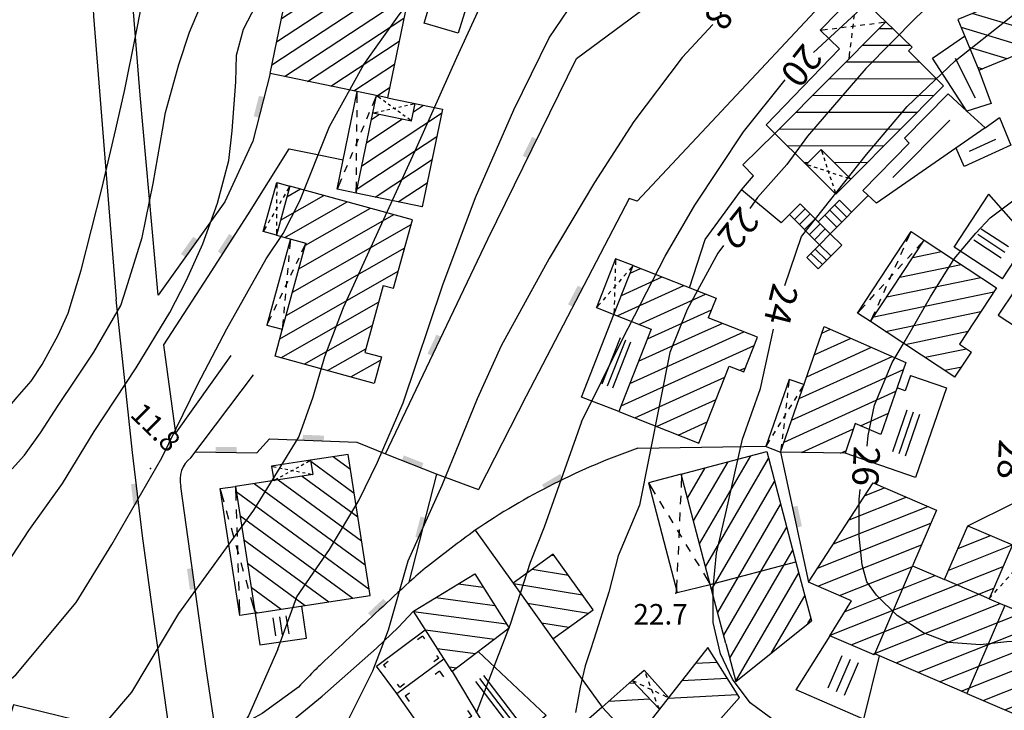
# Model space of a CAD drawing. Extents: x 6446272 to 6448031, y 4772068 to 4774623.
# Drawn here: x 6446657 to 6446751, y 4773708 to 4773774 of the extents above; entities that cross this region are included whole.
import ezdxf

# ---------------------------------------------------------------- set-up
doc = ezdxf.new("R2010")
doc.units = 0
doc.header["$LTSCALE"] = 0.2
doc.header["$MEASUREMENT"] = 0
doc.header["$PDSIZE"] = 1
doc.linetypes.add('HIDDEN2X', pattern=[4, 2, -2])
doc.layers.get('0').update_dxf_attribs({"linetype": 'CONTINUOUS'})
for name, color, linetype in [('KONFIG', 2, 'CONTINUOUS'), ('OBJEKTI', 64, 'CONTINUOUS'), ('SLOJNICE', 34, 'CONTINUOUS'), ('SLOJNICE_10', 27, 'CONTINUOUS'), ('SRAF', 64, 'CONTINUOUS'), ('TEREN', 7, 'CONTINUOUS'), ('TOCKE', 7, 'CONTINUOUS'), ('VISINE', 4, 'CONTINUOUS'), ('ZGRADE', 1, 'CONTINUOUS')]:
    doc.layers.add(name, color=color, linetype=linetype)
doc.styles.add('CROSIMP', font='crosimp.shx')
doc.styles.get("Standard").update_dxf_attribs({"font": 'ARIAL.TTF'})

# ---------------------------------------------------------------- blocks, each defined once
blk = doc.blocks.new('YZGR2')
at = {"color": 0, "linetype": 'BYBLOCK'}
for p, q in [((0.1, 0.9), (0.1, 0.8)), ((0.1, 0.9), (0.2, 0.9)), ((0.9, 0.9), (0.8, 0.9)), ((0.9, 0.9), (0.9, 0.8)), ((0.1, 0.1), (0.1, 0.2)), ((0.9, 0.1), (0.9, 0.2)), ((0.1, 0.1), (0.2, 0.1)), ((0.9, 0.1), (0.8, 0.1))]:
    blk.add_line(p, q, dxfattribs=at)
blk = doc.blocks.new('ZIDC')
at = {"color": 0, "linetype": 'BYBLOCK'}
blk.add_trace([(0, -1), (0.5, -1), (0, 1), (0.5, 1)], dxfattribs=at)
blk = doc.blocks.new('YZGR1')
at = {"color": 0, "linetype": 'BYBLOCK'}
for p, q in [((0.111091, 0.888909), (0, 1)), ((0.888909, 0.888909), (1, 1)), ((0.252513, 0.747487), (0.181802, 0.818198)), ((0.747487, 0.747487), (0.818198, 0.818198)), ((0.393934, 0.606066), (0.323223, 0.676777)), ((0.606066, 0.606066), (0.676777, 0.676777)), ((0.464645, 0.464645), (0.535355, 0.535355)), ((0.535355, 0.464645), (0.464645, 0.535355)), ((0.323223, 0.323223), (0.393934, 0.393934)), ((0.676777, 0.323223), (0.606066, 0.393934)), ((0.181802, 0.181802), (0.252513, 0.252513)), ((0.818198, 0.181802), (0.747487, 0.252513)), ((0, 0), (0.111091, 0.111091)), ((1, 0), (0.888909, 0.111091))]:
    blk.add_line(p, q, dxfattribs=at)
blk = doc.blocks.new('YZGR')
at = {"color": 0, "linetype": 'BYBLOCK'}
for p, q in [((0.356907, 0.219807), (0.356907, 0.780193)), ((0.5, 0.219807), (0.5, 0.780193)), ((0.638382, 0.219807), (0.638382, 0.780193))]:
    blk.add_line(p, q, dxfattribs=at)
blk = doc.blocks.new('$DT')
at = {"color": 0}
blk.add_point((0, 0), dxfattribs=at)
at = {"layer": 'VISINE', "linetype": 'CONTINUOUS', "style": 'CROSIMP'}
for tag, p in [('KOTA', (1, -1.5)), ('KOTA1', (1, -3)), ('KOTA2', (1, -4.5))]:
    blk.add_attdef(tag, p, '', height=1.5, dxfattribs=at)

msp = doc.modelspace()

# ---------------------------------------------------------------- hatches: boundary and pattern name
at = {"layer": 'SRAF'}
h = msp.add_hatch(dxfattribs=at)
h.set_pattern_fill('ANSI31', color=256, scale=0.5, angle=90, style=0)
h.set_pattern_definition([(343.213250339, (0, 0), (0.45848650613, 1.5198507735), [])])
h.paths.add_polyline_path([(6446737.521, 4773799.185), (6446730.851, 4773808.576), (6446722.012, 4773802.299), (6446728.724, 4773792.849)])
h.paths.add_polyline_path([(6446755.061, 4773792.686), (6446754.162, 4773794.369), (6446745.328, 4773789.654), (6446750.043, 4773780.82), (6446758.867, 4773785.555)])
h.paths.add_polyline_path([(6446761.71, 4773774.575), (6446759.695, 4773779.379), (6446746.298, 4773773.863), (6446748.282, 4773769.046)])
h.paths.add_polyline_path([(6446763.264, 4773765.044), (6446759.912, 4773772.633), (6446751.96, 4773769.12), (6446755.329, 4773761.494)])
h.paths.add_polyline_path([(6446758.19, 4773761.133), (6446752.534, 4773757.517), (6446755.964, 4773752.154), (6446754.602, 4773751.283), (6446755.952, 4773749.178), (6446762.967, 4773753.664)])
h = msp.add_hatch(dxfattribs=at)
h.set_pattern_fill('ANSI31', color=256, scale=0.5, angle=90, style=0)
h.set_pattern_definition([(33.346468706, (0, 0), (-0.8726495498, 1.32613687576), [])])
h.paths.add_polyline_path([(6446680.991, 4773768.727), (6446692.143, 4773766.427), (6446694.272, 4773776.746), (6446683.124, 4773779.069)])
h.paths.add_polyline_path([(6446695.45, 4773756.073), (6446697.364, 4773765.35), (6446694.762, 4773765.887), (6446694.423, 4773764.247), (6446690.753, 4773765.004), (6446689.177, 4773757.367)])
h.paths.add_polyline_path([(6446674.042, 4773789.238), (6446682.854, 4773786.816), (6446685.23, 4773795.495), (6446676.426, 4773797.914)])
h = msp.add_hatch(dxfattribs=at)
h.set_pattern_fill('ANSI31', color=256, scale=0.5, angle=90, style=0)
h.set_pattern_definition([(0.092543598, (0, 0), (-0.0025641138, 1.58749792923), [])])
h.paths.add_polyline_path([(6446728.923, 4773763.048), (6446731.897, 4773760.084), (6446733.321, 4773761.513), (6446736.125, 4773758.718), (6446744.946, 4773767.567), (6446741.626, 4773770.877), (6446741.97, 4773771.222), (6446739.472, 4773773.631)])
h = msp.add_hatch(dxfattribs=at)
h.set_pattern_fill('ANSI31', color=256, scale=13, style=0)
h.set_pattern_definition([(29.632028034, (0, 0), (-0.80344522765, 1.41248035957), [])])
h.paths.add_polyline_path([(6446691.732, 4773748.619), (6446692.725, 4773748.346), (6446694.514, 4773754.855), (6446682.88, 4773758.052), (6446681.6, 4773753.394), (6446684.406, 4773752.625), (6446682.146, 4773744.418), (6446681.469, 4773741.898), (6446690.884, 4773739.311), (6446691.573, 4773741.818), (6446689.982, 4773742.255)])
h = msp.add_hatch(dxfattribs=at)
h.set_pattern_fill('ANSI31', color=256, scale=0.5, angle=90, style=0)
h.set_pattern_definition([(11.699669969, (0, 0), (-0.32191587715, 1.55451806617), [])])
h.paths.add_polyline_path([(6446738.016, 4773745.177), (6446746.024, 4773739.917), (6446747.577, 4773742.281), (6446746.462, 4773743.039), (6446749.98, 4773748.395), (6446743.099, 4773752.914)])
h = msp.add_hatch(dxfattribs=at)
h.set_pattern_fill('ANSI31', color=256, scale=13, angle=90, style=0)
h.set_pattern_definition([(143.802126302, (0, 0), (-0.9596855452, -1.311346123), [])])
h.paths.add_polyline_path([(6446688.411, 4773732.56), (6446684.843, 4773732.007), (6446685.051, 4773730.664), (6446677.708, 4773729.527), (6446679.573, 4773717.483), (6446690.484, 4773719.173)])
h = msp.add_hatch(dxfattribs=at)
h.set_pattern_fill('ANSI31', color=256, scale=0.5, angle=90, style=0)
h.set_pattern_definition([(21.687019781, (0, 0), (-0.58663880493, 1.47513089675), [])])
h.paths.add_polyline_path([(6446747.161, 4773709.865), (6446756.626, 4773705.805), (6446760.218, 4773714.14), (6446750.76, 4773718.216)])
h.paths.add_polyline_path([(6446747.161, 4773709.865), (6446750.76, 4773718.216), (6446749.269, 4773718.863), (6446745.038, 4773720.68), (6446742.004, 4773721.988), (6446738.406, 4773713.638)])
h.paths.add_polyline_path([(6446745.038, 4773720.68), (6446749.269, 4773718.863), (6446751.469, 4773723.968), (6446747.331, 4773725.751), (6446747.201, 4773725.699)])
h.paths.add_polyline_path([(6446742.004, 4773721.988), (6446744.267, 4773727.282), (6446738.267, 4773729.868), (6446732.116, 4773720.427), (6446736.207, 4773718.664), (6446734.145, 4773715.344), (6446738.358, 4773713.528), (6446738.406, 4773713.638)])
h = msp.add_hatch(dxfattribs=at)
h.set_pattern_fill('ANSI31', color=256, scale=13, style=0)
h.set_pattern_definition([(170.643305177, (0, 0), (-0.26419290096, -1.6033799023), [])])
h.paths.add_polyline_path([(6446704.066, 4773720.351), (6446707.854, 4773715.068), (6446711.673, 4773717.807), (6446707.886, 4773723.089)])
h = msp.add_hatch(dxfattribs=at)
h.set_pattern_fill('ANSI31', color=256, scale=0.5, angle=90, style=0)
h.set_pattern_definition([(352.275771744, (0, 0), (0.21336829214, 1.57309574467), [])])
h.paths.add_polyline_path([(6446698.27, 4773711.958), (6446703.682, 4773716.077), (6446700.43, 4773721.241), (6446694.608, 4773717.669)])

# ---------------------------------------------------------------- linework, layer by layer
at = {"layer": 'OBJEKTI', "linetype": 'HIDDEN2X'}
for points in [[(6446749.269, 4773718.863), (6446753.167, 4773723.236)], [(6446717.957, 4773708.362), (6446716.516, 4773712.089)], [(6446715.39, 4773711.098), (6446718.822, 4773709.471)]]:
    msp.add_lwpolyline(points, dxfattribs=at)
at = {"layer": 'SLOJNICE'}
for points in [[(6446782.709, 4773788.098), (6446780.109, 4773789.436), (6446776.721, 4773790.775), (6446773.727, 4773791.404), (6446770.575, 4773791.798), (6446767.896, 4773791.562), (6446764.587, 4773790.46), (6446761.199, 4773788.885), (6446757.102, 4773786.208), (6446753.793, 4773783.925), (6446748.041, 4773779.28), (6446742.368, 4773774.084), (6446737.562, 4773769.203), (6446732.016, 4773762.782), (6446730.046, 4773760.105), (6446727.289, 4773756.956), (6446726.56, 4773755.908)], [(6446624.306, 4773673.69), (6446625.802, 4773677.614), (6446628.795, 4773682.754), (6446633.658, 4773690.79), (6446636.837, 4773694.434), (6446642.542, 4773699.667), (6446650.117, 4773705.928), (6446656.85, 4773711.628), (6446662.59, 4773718.51), (6446665.957, 4773724.023), (6446670.726, 4773732.246), (6446674.093, 4773739.161), (6446676.898, 4773744.488), (6446680.639, 4773751.122), (6446682.229, 4773753.552), (6446683.819, 4773756.635), (6446686.634, 4773763.704), (6446689.907, 4773769.591), (6446693.087, 4773774.077), (6446698.908, 4773781.969), (6446701.714, 4773785.707), (6446704.476, 4773788.205)], [(6446635.35, 4773724.388), (6446639.501, 4773726.65), (6446642.142, 4773727.875), (6446643.604, 4773728.535), (6446647.472, 4773730.09), (6446648.651, 4773730.703), (6446651.952, 4773732.965), (6446654.075, 4773734.85), (6446655.443, 4773736.17), (6446656.999, 4773738.008), (6446658.32, 4773739.516), (6446659.357, 4773741.118), (6446660.88, 4773743.892), (6446661.823, 4773745.966), (6446663.049, 4773750.066), (6446665.03, 4773757.795), (6446666.351, 4773763.451), (6446667.2, 4773767.221), (6446668.245, 4773772.399), (6446669.282, 4773777.724), (6446669.565, 4773781.306), (6446670.01, 4773784.954)], [(6446707.68, 4773784.811), (6446705.155, 4773781.86), (6446703.007, 4773778.544), (6446700.856, 4773774.9), (6446698.705, 4773770.228), (6446694.871, 4773761.631), (6446690.382, 4773751.819), (6446687.951, 4773746.493), (6446686.174, 4773741.821), (6446685.051, 4773737.989), (6446683.724, 4773734.273), (6446681.667, 4773730.909), (6446679.423, 4773727.265), (6446672.315, 4773717.453), (6446667.826, 4773709.977), (6446665.582, 4773707.361), (6446662.776, 4773704.184), (6446660.999, 4773702.128), (6446659.129, 4773699.418), (6446658.194, 4773697.829)], [(6446731.464, 4773753.256), (6446731.464, 4773753.256), (6446737.61, 4773761.05), (6446741.471, 4773765.616), (6446746.041, 4773769.946), (6446751.32, 4773774.119), (6446755.755, 4773777.925), (6446760.246, 4773781.074), (6446763.398, 4773782.884), (6446765.604, 4773783.672), (6446767.81, 4773784.538), (6446769.465, 4773784.616), (6446771.198, 4773784.459), (6446772.931, 4773783.908), (6446775.689, 4773782.884)], [(6446656.508, 4773731.207), (6446657.667, 4773732.491), (6446659.213, 4773734.603), (6446660.869, 4773737.214), (6446662.568, 4773739.717), (6446664.263, 4773742.279), (6446666.837, 4773746.696), (6446667.323, 4773748.298), (6446668.839, 4773753.148), (6446669.907, 4773758.293), (6446670.781, 4773763.341), (6446671.073, 4773765.039), (6446672.336, 4773769.602), (6446673.356, 4773772.66), (6446675.007, 4773776.591), (6446676.275, 4773779.787), (6446677.587, 4773781.922), (6446677.69, 4773782.1)], [(6446681.732, 4773714.073), (6446683.537, 4773719.041), (6446686.624, 4773723.527), (6446689.429, 4773728.199), (6446691.206, 4773731.843), (6446693.637, 4773737.45), (6446697.399, 4773748.654), (6446700.485, 4773756.97), (6446704.132, 4773765.287), (6446707.499, 4773772.108), (6446710.492, 4773776.594), (6446713.671, 4773780.051), (6446713.922, 4773780.283)], [(6446723.043, 4773773.382), (6446720.13, 4773770.242), (6446715.548, 4773764.169), (6446711.807, 4773758.375), (6446707.505, 4773751.18), (6446702.923, 4773742.863), (6446700.656, 4773737.838), (6446697.289, 4773729.615), (6446694.078, 4773722.429)], [(6446737.671, 4773733.35), (6446737.776, 4773734.359), (6446738.388, 4773737.245), (6446740.047, 4773741.303), (6446741.305, 4773743.36), (6446743.708, 4773747.532), (6446745.938, 4773751.133), (6446747.997, 4773753.59), (6446749.37, 4773755.019), (6446752.401, 4773757.305)], [(6446724.035, 4773752.393), (6446723.507, 4773751.681), (6446720.591, 4773746.328), (6446718.937, 4773742.234)], [(6446729.883, 4773748.603), (6446731.464, 4773753.256), (6446731.464, 4773753.256)], [(6446756.859, 4773704.658), (6446750.61, 4773704.491), (6446745.619, 4773704.323), (6446739.622, 4773704.91), (6446734.05, 4773705.452), (6446730.999, 4773706.174), (6446728.509, 4773707.538), (6446726.582, 4773708.982), (6446724.896, 4773711.229), (6446723.772, 4773713.636), (6446723.049, 4773716.604), (6446723.049, 4773719.894), (6446723.371, 4773723.183), (6446724.334, 4773727.275), (6446725.86, 4773734.014), (6446727.546, 4773738.828), (6446728.795, 4773744.475)], [(6446718.937, 4773742.234), (6446716.064, 4773727.756), (6446716.064, 4773727.756), (6446716.064, 4773727.756), (6446714.056, 4773722.943), (6446713.173, 4773719.493), (6446711.728, 4773715), (6446711.398, 4773713.92), (6446710.916, 4773712.476), (6446710.434, 4773710.47), (6446709.982, 4773708.056)], [(6446784.619, 4773722.3), (6446779.586, 4773719.557), (6446777.298, 4773718.585), (6446774.209, 4773717.728), (6446769.977, 4773716.985), (6446765.001, 4773716.242), (6446759.167, 4773715.271), (6446753.962, 4773714.871), (6446750.931, 4773714.756), (6446748.414, 4773714.471), (6446745.44, 4773714.699), (6446743.038, 4773715.614), (6446740.521, 4773717.271), (6446738.576, 4773719.214), (6446737.661, 4773720.471), (6446737.204, 4773722.072), (6446736.918, 4773724.815), (6446736.918, 4773728.301), (6446737.032, 4773729.215), (6446737.034, 4773729.226)], [(6446694.078, 4773722.429), (6446692.209, 4773715.893), (6446690.714, 4773711.972), (6446688.378, 4773707.303)], [(6446681.732, 4773714.073), (6446678.956, 4773707.752), (6446677.019, 4773704.786), (6446673.986, 4773700.206), (6446670.758, 4773695.369), (6446667.595, 4773691.435), (6446665.723, 4773689.242), (6446663.464, 4773686.92), (6446659.72, 4773684.275), (6446656.364, 4773681.953)]]:
    msp.add_lwpolyline(points, dxfattribs=at)
at = {"layer": 'SLOJNICE_10'}
for points in [[(6446732.593, 4773770.722), (6446738.611, 4773776.306), (6446745.918, 4773782.641), (6446750.646, 4773786.077), (6446757.309, 4773789.942), (6446761.392, 4773791.982), (6446767.517, 4773794.13), (6446772.353, 4773795.096), (6446775.254, 4773795.418), (6446777.296, 4773795.526), (6446780.305, 4773794.989), (6446783.099, 4773794.237), (6446785.033, 4773793.486), (6446788.364, 4773791.982)], [(6446654.885, 4773720.488), (6446658.083, 4773725.348), (6446661.281, 4773729.809), (6446664.28, 4773734.735), (6446668.278, 4773740.794), (6446671.475, 4773746.041), (6446673.074, 4773749.103), (6446674.607, 4773752.565), (6446676.006, 4773756.427), (6446677.072, 4773760.488), (6446677.405, 4773763.285), (6446677.738, 4773767.945), (6446677.805, 4773770.475), (6446678.471, 4773772.939), (6446679.671, 4773775.269), (6446680.67, 4773777.066), (6446681.936, 4773778.531), (6446683.545, 4773780.451), (6446687.943, 4773783.78), (6446690.317, 4773785.377)], [(6446710.563, 4773735.665), (6446714.433, 4773743.449), (6446718.516, 4773751.395), (6446721.31, 4773756.227), (6446725.931, 4773763.206), (6446729.907, 4773768.145)], [(6446710.563, 4773735.665), (6446707.021, 4773725.667), (6446705.699, 4773722.299), (6446703.779, 4773716.417), (6446702.499, 4773713.05), (6446700.549, 4773707.998)]]:
    msp.add_lwpolyline(points, dxfattribs=at)
at = {"layer": 'SRAF'}
for p, q in [((6446715.194, 4773749.783), (6446716.165, 4773750.223)), ((6446714.359, 4773747.657), (6446718.226, 4773749.413)), ((6446713.945, 4773745.723), (6446720.288, 4773748.603)), ((6446716.005, 4773744.912), (6446722.349, 4773747.793)), ((6446716.826, 4773743.539), (6446722.9, 4773746.296)), ((6446722.055, 4773744.169), (6446723.909, 4773745.011)), ((6446715.156, 4773739.293), (6446725.967, 4773744.202)), ((6446715.991, 4773741.416), (6446722.055, 4773744.169)), ((6446733.376, 4773744.079), (6446734.207, 4773744.456)), ((6446732.661, 4773742.011), (6446736.153, 4773743.596)), ((6446714.321, 4773737.171), (6446726.961, 4773742.91)), ((6446731.946, 4773739.943), (6446738.098, 4773742.736)), ((6446731.231, 4773737.875), (6446740.044, 4773741.876)), ((6446725.607, 4773740.551), (6446726.127, 4773740.788)), ((6446730.516, 4773735.806), (6446741.128, 4773740.625)), ((6446715.639, 4773736.026), (6446724.176, 4773739.902)), ((6446729.8, 4773733.738), (6446740.413, 4773738.557)), ((6446717.698, 4773735.217), (6446723.342, 4773737.78)), ((6446719.756, 4773734.408), (6446722.508, 4773735.657)), ((6446737.061, 4773735.291), (6446739.698, 4773736.489)), ((6446731.455, 4773732.746), (6446736.381, 4773734.983)), ((6446735.163, 4773732.686), (6446735.666, 4773732.914)), ((6446721.203, 4773726.244), (6446724.477, 4773731.863)), ((6446721.775, 4773724.073), (6446726.649, 4773732.437)), ((6446722.347, 4773721.902), (6446728.329, 4773732.167)), ((6446720.63, 4773728.415), (6446722.305, 4773731.289)), ((6446720.058, 4773730.585), (6446720.134, 4773730.716)), ((6446723.286, 4773720.36), (6446728.901, 4773729.996)), ((6446725.457, 4773720.932), (6446729.473, 4773727.825)), ((6446727.628, 4773721.504), (6446730.046, 4773725.654)), ((6446747.201, 4773725.699), (6446747.331, 4773725.751)), ((6446729.799, 4773722.077), (6446730.618, 4773723.483)), ((6446724.637, 4773713.218), (6446729.799, 4773722.077)), ((6446723.492, 4773717.56), (6446725.457, 4773720.932)), ((6446724.064, 4773715.389), (6446727.628, 4773721.504)), ((6446725.209, 4773711.047), (6446731.19, 4773721.312)), ((6446722.92, 4773719.731), (6446723.286, 4773720.36)), ((6446728.599, 4773713.713), (6446731.763, 4773719.141)), ((6446732.059, 4773716.497), (6446732.335, 4773716.97)), ((6446721.375, 4773712.746), (6446723.425, 4773712.852)), ((6446720.084, 4773711.09), (6446724.401, 4773711.312)), ((6446715.09, 4773710.834), (6446715.613, 4773710.861)), ((6446718.793, 4773709.435), (6446725.376, 4773709.773)), ((6446713.173, 4773709.146), (6446717.036, 4773709.344))]:
    msp.add_line(p, q, dxfattribs=at)
for points in [[(6446747.98, 4773766.389), (6446746.068, 4773770.145)], [(6446745.527, 4773764.319), (6446740.122, 4773758.862)], [(6446747.407, 4773761.357), (6446749.91, 4773762.494)]]:
    msp.add_lwpolyline(points, dxfattribs=at)
at = {"layer": 'TEREN'}
for p, q in [((6446735.741, 4773755.101), (6446734.603, 4773756.234)), ((6446730.764, 4773754.837), (6446731.799, 4773755.882)), ((6446731.241, 4773754.362), (6446732.272, 4773755.41)), ((6446735.27, 4773754.629), (6446734.133, 4773755.762)), ((6446731.718, 4773753.886), (6446732.746, 4773754.938)), ((6446732.195, 4773753.411), (6446733.219, 4773754.466)), ((6446732.672, 4773752.936), (6446733.693, 4773753.994)), ((6446733.439, 4773750.586), (6446732.349, 4773751.658)), ((6446733.846, 4773750.994), (6446732.749, 4773752.059))]:
    msp.add_line(p, q, dxfattribs=at)
for points in [[(6446956.856, 4773954.78, 0.000005), (6446963.79, 4773939.376, 0.000514)], [(6446700.47, 4773725.366, 0.008048), (6446695.955, 4773721.931, 0.019854), (6446694.205, 4773720.438, 0.001044), (6446688.535, 4773715.177, 0.002184), (6446685.839, 4773712.643, 0.006988), (6446685.365, 4773712.181, 0.001933), (6446683.683, 4773710.48)]]:
    msp.add_lwpolyline(points, format="xyb", dxfattribs=at)
for points in [[(6446691.96, 4773732.618), (6446701.675, 4773753.018), (6446710.088, 4773770.169), (6446721.126, 4773778.369), (6446727.843, 4773786.179), (6446727.093, 4773787.261), (6446735.34, 4773794.795)], [(6446663.871, 4773792.593), (6446663.713, 4773784.338), (6446664.22, 4773774.178), (6446666.375, 4773747.279)], [(6446676.693, 4773756.558), (6446670.364, 4773747.694), (6446668.671, 4773766.67), (6446667.299, 4773783.736), (6446666.975, 4773786.749)], [(6446739.173, 4773781.558), (6446727.635, 4773769.195), (6446715.838, 4773756.61), (6446715.088, 4773756.86), (6446705.3, 4773738.086), (6446700.775, 4773729.227)], [(6446739.472, 4773773.631), (6446736.63, 4773776.374), (6446733.227, 4773772.848), (6446735.062, 4773771.077), (6446728.107, 4773763.869), (6446728.923, 4773763.048)], [(6446680.991, 4773768.727), (6446679.365, 4773762.322), (6446676.693, 4773756.558)], [(6446689.177, 4773757.367), (6446687.364, 4773757.741), (6446689.278, 4773767.018)], [(6446690.753, 4773765.004), (6446691.091, 4773766.644)], [(6446720.808, 4773748.398), (6446722.305, 4773752.983), (6446725.752, 4773757.698), (6446726.902, 4773759.028), (6446725.873, 4773760.055), (6446728.923, 4773763.048)], [(6446675.104, 4773749.46), (6446678.881, 4773755.313), (6446682.81, 4773761.596), (6446684.866, 4773761.173)], [(6446684.866, 4773761.173), (6446687.942, 4773760.539)], [(6446731.897, 4773760.084), (6446734.7, 4773757.289), (6446736.125, 4773758.718)], [(6446681.6, 4773753.394), (6446680.348, 4773753.738), (6446681.629, 4773758.4), (6446682.88, 4773758.052)], [(6446737.778, 4773757.145), (6446734.167, 4773753.522), (6446731.325, 4773756.354), (6446729.527, 4773754.55), (6446725.752, 4773757.698)], [(6446733.029, 4773754.655), (6446735.074, 4773756.707), (6446736.212, 4773755.573)], [(6446730.309, 4773755.334), (6446733.17, 4773752.482), (6446734.167, 4773753.522)], [(6446734.799, 4773754.156), (6446733.662, 4773755.29)], [(6446733.17, 4773752.482), (6446731.949, 4773751.257), (6446733.033, 4773750.178), (6446735.269, 4773752.421), (6446734.167, 4773753.522)], [(6446738.016, 4773745.177), (6446736.781, 4773745.988), (6446741.86, 4773753.721), (6446743.099, 4773752.914)], [(6446682.928, 4773753.03), (6446680.679, 4773744.85), (6446682.153, 4773744.444)], [(6446733.17, 4773752.482), (6446734.253, 4773751.402)], [(6446715.474, 4773750.495), (6446713.799, 4773751.153), (6446711.979, 4773746.522), (6446713.645, 4773745.841)], [(6446672.033, 4773734.597), (6446670.901, 4773742.957), (6446675.104, 4773749.46)], [(6446669.861, 4773717.629), (6446668.889, 4773724.841), (6446667.919, 4773732.758), (6446666.375, 4773747.279)], [(6446672.033, 4773734.597), (6446677.287, 4773741.948)], [(6446673.488, 4773732.254), (6446679.428, 4773740.13)], [(6446731.688, 4773739.196), (6446730.285, 4773739.681), (6446728.071, 4773733.326)], [(6446673.912, 4773732.817), (6446679.741, 4773732.724), (6446680.949, 4773734.056), (6446689.238, 4773733.723), (6446692.112, 4773732.557), (6446696.777, 4773730.726), (6446700.775, 4773729.227)], [(6446715.917, 4773733.152), (6446728.016, 4773733.347), (6446729.469, 4773732.778)], [(6446729.469, 4773732.778), (6446732.116, 4773720.427)], [(6446684.843, 4773732.007), (6446681.144, 4773731.435), (6446681.352, 4773730.092)], [(6446694.205, 4773720.438), (6446696.831, 4773730.705)], [(6446720.031, 4773730.688), (6446716.911, 4773729.866), (6446719.66, 4773719.439), (6446722.788, 4773720.229)], [(6446674.953, 4773712.015), (6446672.526, 4773729.527)], [(6446679.573, 4773717.483), (6446678.132, 4773717.26), (6446676.265, 4773729.319), (6446677.708, 4773729.527)], [(6446700.47, 4773725.366), (6446704.066, 4773720.351)], [(6446672.643, 4773697.653), (6446669.861, 4773717.629)], [(6446682.172, 4773688.308), (6446679.152, 4773692.087), (6446676.445, 4773701.821), (6446685.942, 4773709.616), (6446691.092, 4773714.161), (6446693.153, 4773716.14), (6446694.608, 4773717.669)], [(6446707.854, 4773715.068), (6446712.516, 4773708.567)], [(6446676.445, 4773701.821), (6446675.883, 4773705.916), (6446674.953, 4773712.015)], [(6446715.39, 4773711.098), (6446716.516, 4773712.089), (6446718.822, 4773709.471)], [(6446683.683, 4773710.48), (6446680.247, 4773707.976), (6446677.823, 4773706.643), (6446675.883, 4773705.916)]]:
    msp.add_lwpolyline(points, dxfattribs=at)
for centre, radius, start, end in [((6446737.57, 4773670.974), 65.84, 109.20097, 124.298), ((6446675.032, 4773730.176), 2.589, 126.63236, 194.52461)]:
    msp.add_arc(centre, radius, start, end, dxfattribs=at)
at = {"layer": 'ZGRADE'}
for points in [[(6446694.272, 4773776.746), (6446692.143, 4773766.427), (6446680.991, 4773768.727), (6446683.124, 4773779.069), (6446694.272, 4773776.746)], [(6446759.695, 4773779.379), (6446746.298, 4773773.863), (6446748.282, 4773769.046), (6446761.71, 4773774.575), (6446759.695, 4773779.379)], [(6446700.041, 4773776.464), (6446698.867, 4773772.554), (6446695.624, 4773773.528), (6446696.802, 4773777.452), (6446700.041, 4773776.464)], [(6446739.472, 4773773.631), (6446728.923, 4773763.048), (6446731.897, 4773760.084), (6446733.321, 4773761.513), (6446736.125, 4773758.718), (6446744.946, 4773767.567), (6446741.626, 4773770.877), (6446741.97, 4773771.222), (6446739.472, 4773773.631)], [(6446748.282, 4773769.046), (6446749.457, 4773765.885), (6446747.134, 4773765.145), (6446743.901, 4773770.193), (6446746.943, 4773772.297)], [(6446692.143, 4773766.427), (6446697.364, 4773765.35), (6446695.45, 4773756.073), (6446689.177, 4773757.367), (6446690.753, 4773765.004), (6446694.423, 4773764.247), (6446694.762, 4773765.887)], [(6446748.885, 4773763.564), (6446738.572, 4773756.413), (6446737.259, 4773757.624), (6446741.67, 4773762.133), (6446741.232, 4773762.604), (6446745.382, 4773766.794)], [(6446747.134, 4773765.145), (6446745.382, 4773766.794)], [(6446750.258, 4773764.556), (6446751.335, 4773761.931), (6446746.89, 4773759.912)], [(6446747.134, 4773765.145), (6446748.885, 4773763.564)], [(6446748.885, 4773763.564), (6446750.258, 4773764.556)], [(6446746.89, 4773759.912), (6446746.122, 4773761.648)], [(6446691.732, 4773748.619), (6446692.725, 4773748.346), (6446694.514, 4773754.855), (6446682.88, 4773758.052), (6446681.6, 4773753.394), (6446684.406, 4773752.625)], [(6446750.529, 4773749.23), (6446745.932, 4773752.25), (6446749.226, 4773757.265)], [(6446750.529, 4773749.23), (6446753.004, 4773752.999), (6446749.226, 4773757.265)], [(6446682.144, 4773744.41), (6446684.406, 4773752.625)], [(6446746.024, 4773739.917), (6446738.016, 4773745.177), (6446743.099, 4773752.914), (6446749.98, 4773748.395), (6446746.462, 4773743.039), (6446747.577, 4773742.281)], [(6446713.645, 4773745.841), (6446715.474, 4773750.495), (6446723.347, 4773747.401), (6446722.59, 4773745.529)], [(6446691.732, 4773748.619), (6446689.982, 4773742.255)], [(6446755.74, 4773746.587), (6446754.654, 4773747.301), (6446754.187, 4773746.59), (6446751.722, 4773748.21), (6446750.129, 4773745.786), (6446753.696, 4773743.443), (6446755.74, 4773746.587)], [(6446714.107, 4773736.628), (6446710.57, 4773738.018), (6446713.645, 4773745.841), (6446717.184, 4773744.448)], [(6446714.107, 4773736.628), (6446721.714, 4773733.638), (6446724.588, 4773740.952), (6446725.977, 4773740.406), (6446727.268, 4773743.691), (6446722.59, 4773745.529)], [(6446689.982, 4773742.255), (6446691.573, 4773741.818), (6446690.884, 4773739.311), (6446681.469, 4773741.898), (6446682.144, 4773744.41)], [(6446717.184, 4773744.448), (6446714.107, 4773736.628)], [(6446729.469, 4773732.778), (6446733.599, 4773744.725), (6446741.36, 4773741.294), (6446738.995, 4773734.455), (6446736.562, 4773735.506), (6446735.585, 4773732.679), (6446729.469, 4773732.778)], [(6446746.024, 4773739.917), (6446747.577, 4773742.281)], [(6446741.81, 4773740.072), (6446745.212, 4773738.895), (6446742.266, 4773730.374), (6446735.585, 4773732.679)], [(6446741.81, 4773740.072), (6446741.303, 4773738.606), (6446740.523, 4773738.875)], [(6446722.788, 4773720.229), (6446720.031, 4773730.688), (6446728.153, 4773732.834)], [(6446728.153, 4773732.834), (6446730.919, 4773722.343), (6446732.39, 4773716.763)], [(6446679.573, 4773717.483), (6446690.484, 4773719.173), (6446688.411, 4773732.56), (6446684.843, 4773732.007), (6446685.051, 4773730.664), (6446677.708, 4773729.527)], [(6446747.24, 4773725.79), (6446756.175, 4773730.216)], [(6446677.708, 4773729.527), (6446679.573, 4773717.483)], [(6446738.406, 4773713.638), (6446738.358, 4773713.528), (6446734.145, 4773715.344), (6446736.207, 4773718.664), (6446732.116, 4773720.427), (6446738.267, 4773729.868), (6446744.267, 4773727.282), (6446742.004, 4773721.988)], [(6446747.161, 4773709.865), (6446738.406, 4773713.638), (6446742.004, 4773721.988), (6446745.038, 4773720.68), (6446747.24, 4773725.79), (6446751.469, 4773723.968), (6446749.269, 4773718.863), (6446750.76, 4773718.216)], [(6446707.854, 4773715.068), (6446711.673, 4773717.807), (6446707.886, 4773723.089), (6446704.066, 4773720.351)], [(6446724.267, 4773714.621), (6446722.788, 4773720.229), (6446730.912, 4773722.37)], [(6446698.27, 4773711.958), (6446694.608, 4773717.669), (6446700.43, 4773721.241), (6446703.682, 4773716.077), (6446698.27, 4773711.958)], [(6446749.269, 4773718.863), (6446745.038, 4773720.68)], [(6446704.066, 4773720.351), (6446707.854, 4773715.068)], [(6446679.573, 4773717.483), (6446680.039, 4773714.473), (6446684.468, 4773715.122), (6446683.996, 4773718.168)], [(6446756.626, 4773705.805), (6446760.218, 4773714.14), (6446750.76, 4773718.216), (6446747.161, 4773709.865), (6446756.626, 4773705.805)], [(6446724.267, 4773714.621), (6446725.223, 4773710.995), (6446732.39, 4773716.763)], [(6446693.033, 4773709.871), (6446691.088, 4773712.472), (6446695.73, 4773715.919)], [(6446737.328, 4773707.442), (6446730.935, 4773710.197), (6446734.158, 4773715.338)], [(6446710.375, 4773692.667), (6446718.744, 4773701.795), (6446725.555, 4773709.49), (6446722.543, 4773714.245), (6446717.957, 4773708.362), (6446715.562, 4773705.318), (6446718.744, 4773701.795)], [(6446693.033, 4773709.871), (6446697.498, 4773713.16)], [(6446700.762, 4773713.855), (6446707.206, 4773707.766), (6446705.804, 4773706.589), (6446705.804, 4773706.589), (6446705.804, 4773706.589)], [(6446738.841, 4773713.451), (6446737.328, 4773707.442)], [(6446698.27, 4773711.958), (6446700.939, 4773707.477), (6446704.713, 4773701.692)], [(6446712.516, 4773708.567), (6446715.39, 4773711.098), (6446717.957, 4773708.362)], [(6446704.713, 4773701.692), (6446700.709, 4773698.956), (6446693.033, 4773709.871)], [(6446666.733, 4773706.324), (6446656.641, 4773708.793), (6446654.116, 4773700.92), (6446659.439, 4773697.904)], [(6446715.562, 4773705.318), (6446712.516, 4773708.567), (6446704.713, 4773701.692), (6446710.375, 4773692.667)]]:
    msp.add_lwpolyline(points, dxfattribs=at)

# ---------------------------------------------------------------- block references
at = {"layer": 'KONFIG'}
for p, rotation in [((6446680.178, 4773765.524), 165.760283903789), ((6446705.881, 4773761.594), 153.8680776270486), ((6446676.993, 4773752.387), 147.1354220246427), ((6446673.528, 4773752.126), 144.4705743639261), ((6446710.194, 4773747.473), 152.4634648649269), ((6446696.818, 4773742.818), 154.5369774620342), ((6446685.093, 4773733.889), 87.69916687508476), ((6446676.826, 4773732.77), 89.08514360342866), ((6446694.444, 4773731.641), 68.56394006755428), ((6446707.936, 4773729.769), 120.5237394236543), ((6446668.404, 4773728.8), 186.9851918054901), ((6446730.792, 4773726.603), 12.09805976804935), ((6446695.518, 4773725.572), 165.6517784439878), ((6446673.74, 4773720.771), 187.8909524229672), ((6446691.367, 4773717.811), 133.0700844380226)]:
    msp.add_blockref('ZIDC', p, dxfattribs=dict(at, rotation=rotation))
at = {"layer": 'OBJEKTI'}
for name, p, xscale, yscale, zscale, rotation in [('YZGR1', (6446733.227, 4773772.848), -3.869745412893381, -4.963624723638942, 3.869745412893381, 135.0925436342443), ('YZGR1', (6446689.177, 4773757.367), -9.472144427967704, -1.851096610532192, 9.472144427967704, 258.3464687010647), ('YZGR1', (6446691.157, 4773766.63), 1.673886009687964, 3.679934598859015, 1.673886009687964, 258.3464687010647), ('YZGR1', (6446733.321, 4773761.513), 3.958287308720609, -2.017544536096402, 3.958287308720609, 315.0925435893008), ('YZGR1', (6446681.629, 4773758.4), 1.298330434208116, -4.834488710353519, 1.298330434208116, 344.6320280254531), ('YZGR1', (6446738.016, 4773745.177), -1.478320545409034, 9.251201397161315, 1.478320545409034, 326.6996699741021), ('YZGR', (6446745.932, 4773752.25), -4.508785726221239, 5.500000000959786, 4.508785726221239, 236.6996699579889), ('YZGR1', (6446682.928, 4773753.03), 1.52861700985751, -8.519615629522598, 1.52861700985751, 344.6320280254531), ('YZGR1', (6446713.799, 4773751.153), 1.799999997917606, -5.000000003649533, 1.799999997917606, 338.5428370999518), ('YZGR', (6446713.645, 4773745.841), -3.799999997239101, 8.405571136321864, 3.799999997239101, 158.5428370979987), ('YZGR1', (6446730.285, 4773739.681), 6.786675571676255, 1.500223570758307, 6.786675571676255, 250.7893273134387), ('YZGR', (6446742.266, 4773730.374), -4.42044790584992, 7.468502964532073, 4.42044790584992, 340.9609524257712), ('YZGR1', (6446681.144, 4773731.435), -1.3590508163382, -3.742349801154468, 1.3590508163382, 98.80212628794531), ('YZGR1', (6446716.911, 4773729.866), 10.79635390283358, 3.29605628317702, 10.79635390283358, 284.4019696045397), ('YZGR1', (6446679.542, 4773717.68), 12.00253048669298, 1.457627136953649, 12.00253048669298, 98.80212628794531), ('YZGR', (6446679.573, 4773717.483), 4.476294107479681, -3.083071369415553, 4.476294107479681, 8.80212630234468), ('YZGR2', (6446695.73, 4773715.919), 5.757888684345872, 3.269569692279533, 5.757888684345872, 216.3777626717407), ('YZGR', (6446733.813, 4773715.51), 6.036612764942141, -5.997247154637357, 6.036612764942141, 336.6870198394723), ('YZGR2', (6446693.033, 4773709.871), 5.029364842262138, -6.552426013091059, 5.029364842262138, 35.64275708488118), ('YZGR', (6446698.27, 4773711.958), 3.359289007937361, -9.606862082380019, 3.359289007937361, 37.27577174563033)]:
    msp.add_blockref(name, p, dxfattribs=dict(at, xscale=xscale, yscale=yscale, zscale=zscale, rotation=rotation))
at = {"layer": 'TOCKE'}
ref = msp.add_blockref('$DT', (6446669.653, 4773731.243), dxfattribs=dict(at, xscale=1.3, yscale=1.3, zscale=1.3))
ref.add_attrib('KOTA', '11.8', (6446667.61, 4773736.254), dxfattribs={"layer": 'VISINE', "linetype": 'CONTINUOUS', "height": 1.95, "rotation": 315.51269, "style": 'CROSIMP'})
ref = msp.add_blockref('$DT', (6446719.523, 4773719.386), dxfattribs=dict(at, xscale=1.3, yscale=1.3, zscale=1.3))
ref.add_attrib('KOTA', '22.7', (6446715.487, 4773716.41), dxfattribs={"layer": 'VISINE', "linetype": 'CONTINUOUS', "height": 1.95, "style": 'CROSIMP'})

# ---------------------------------------------------------------- texts
at = {"layer": 'SLOJNICE', "char_height": 2.5, "width": 6.02, "attachment_point": 1}
for s, insert, rotation in [('\\fTahoma|b0|i0|c238|p34;18', (6446726.366, 4773775.564), 231.51), ('\\fTahoma|b0|i0|c238|p34;22', (6446727.624, 4773754.706), 231.51), ('\\fTahoma|b0|i0|c238|p34;24', (6446731.192, 4773748.338), 255.97139), ('\\fTahoma|b0|i0|c238|p34;28', (6446752.702, 4773733.946), 267.61694), ('\\fTahoma|b0|i0|c238|p34;26', (6446738.923, 4773733.283), 267.28556)]:
    msp.add_mtext(s, dxfattribs=dict(at, insert=insert, rotation=rotation))
at = {"layer": 'SLOJNICE_10', "insert": (6446733.607, 4773770.173), "char_height": 2.5, "width": 6.0177, "attachment_point": 1, "rotation": 231.51001}
msp.add_mtext('\\fTahoma|b0|i0|c238|p34;20', dxfattribs=at)

doc.saveas('drawing.dxf')
